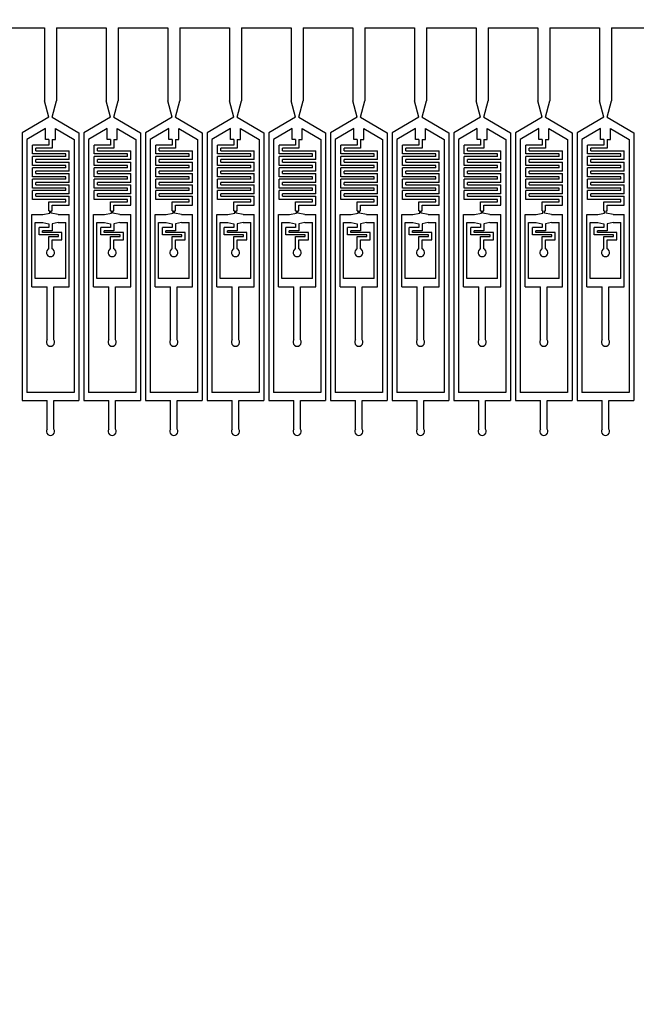
# Model space of a CAD drawing. Units: millimetres. Extents: x 1291 to 1518, y 796 to 1024.
# Drawn here: x 1343 to 1350, y 943 to 955 of the extents above; entities that cross this region are included whole.
import ezdxf

# ---------------------------------------------------------------- set-up
doc = ezdxf.new("R2010")
doc.units = ezdxf.units.MM
doc.layers.add('Fluidic Layer', color=1, linetype='Continuous')

msp = doc.modelspace()

# ---------------------------------------------------------------- linework, layer by layer
msp.add_circle((1344.354, 970.886), 53)
at = {"layer": 'Fluidic Layer'}
for p, q in [((1342.409, 955.213), (1343.019, 955.213)), ((1343.019, 955.213), (1343.019, 954.313)), ((1343.169, 955.213), (1343.169, 954.313)), ((1343.169, 955.213), (1343.779, 955.213)), ((1343.779, 955.213), (1343.779, 954.313)), ((1343.929, 955.213), (1343.929, 954.313)), ((1343.929, 955.213), (1344.539, 955.213)), ((1344.539, 955.213), (1344.539, 954.313)), ((1344.689, 955.213), (1344.689, 954.313)), ((1344.689, 955.213), (1345.299, 955.213)), ((1345.299, 955.213), (1345.299, 954.313)), ((1345.449, 955.213), (1345.449, 954.313)), ((1345.449, 955.213), (1346.059, 955.213)), ((1346.059, 955.213), (1346.059, 954.313)), ((1346.209, 955.213), (1346.209, 954.313)), ((1346.209, 955.213), (1346.819, 955.213)), ((1346.819, 955.213), (1346.819, 954.313)), ((1346.969, 955.213), (1346.969, 954.313)), ((1346.969, 955.213), (1347.579, 955.213)), ((1347.579, 955.213), (1347.579, 954.313)), ((1347.729, 955.213), (1347.729, 954.313)), ((1347.729, 955.213), (1348.339, 955.213)), ((1348.339, 955.213), (1348.339, 954.313)), ((1348.489, 955.213), (1348.489, 954.313)), ((1348.489, 955.213), (1349.099, 955.213)), ((1349.099, 955.213), (1349.099, 954.313)), ((1349.249, 955.213), (1349.249, 954.313)), ((1349.249, 955.213), (1349.859, 955.213)), ((1349.859, 955.213), (1349.859, 954.313)), ((1350.009, 955.213), (1350.009, 954.313)), ((1350.009, 955.213), (1350.619, 955.213)), ((1343.074, 954.113), (1343.019, 954.313)), ((1343.114, 954.113), (1343.169, 954.313)), ((1343.834, 954.113), (1343.779, 954.313)), ((1343.874, 954.113), (1343.929, 954.313)), ((1344.594, 954.113), (1344.539, 954.313)), ((1344.634, 954.113), (1344.689, 954.313)), ((1345.354, 954.113), (1345.299, 954.313)), ((1345.394, 954.113), (1345.449, 954.313)), ((1346.114, 954.113), (1346.059, 954.313)), ((1346.154, 954.113), (1346.209, 954.313)), ((1346.874, 954.113), (1346.819, 954.313)), ((1346.914, 954.113), (1346.969, 954.313)), ((1347.634, 954.113), (1347.579, 954.313)), ((1347.674, 954.113), (1347.729, 954.313)), ((1348.394, 954.113), (1348.339, 954.313)), ((1348.434, 954.113), (1348.489, 954.313)), ((1349.154, 954.113), (1349.099, 954.313)), ((1349.194, 954.113), (1349.249, 954.313)), ((1349.914, 954.113), (1349.859, 954.313)), ((1349.954, 954.113), (1350.009, 954.313)), ((1343.074, 954.113), (1342.744, 953.92)), ((1343.114, 954.113), (1343.444, 953.92)), ((1343.834, 954.113), (1343.504, 953.92)), ((1343.874, 954.113), (1344.204, 953.92)), ((1344.594, 954.113), (1344.264, 953.92)), ((1344.634, 954.113), (1344.964, 953.92)), ((1345.354, 954.113), (1345.024, 953.92)), ((1345.394, 954.113), (1345.724, 953.92)), ((1346.114, 954.113), (1345.784, 953.92)), ((1346.154, 954.113), (1346.484, 953.92)), ((1346.874, 954.113), (1346.544, 953.92)), ((1346.914, 954.113), (1347.244, 953.92)), ((1347.634, 954.113), (1347.304, 953.92)), ((1347.674, 954.113), (1348.004, 953.92)), ((1348.394, 954.113), (1348.064, 953.92)), ((1348.434, 954.113), (1348.764, 953.92)), ((1349.154, 954.113), (1348.824, 953.92)), ((1349.194, 954.113), (1349.524, 953.92)), ((1349.914, 954.113), (1349.584, 953.92)), ((1349.954, 954.113), (1350.284, 953.92)), ((1343.034, 953.971), (1342.804, 953.838)), ((1343.034, 953.838), (1343.034, 953.971)), ((1343.154, 953.838), (1343.154, 953.971)), ((1343.154, 953.971), (1343.384, 953.838)), ((1343.794, 953.971), (1343.564, 953.838)), ((1343.794, 953.838), (1343.794, 953.971)), ((1343.914, 953.838), (1343.914, 953.971)), ((1343.914, 953.971), (1344.144, 953.838)), ((1344.554, 953.971), (1344.324, 953.838)), ((1344.554, 953.838), (1344.554, 953.971)), ((1344.674, 953.838), (1344.674, 953.971)), ((1344.674, 953.971), (1344.904, 953.838)), ((1345.314, 953.971), (1345.084, 953.838)), ((1345.314, 953.838), (1345.314, 953.971)), ((1345.434, 953.838), (1345.434, 953.971)), ((1345.434, 953.971), (1345.664, 953.838)), ((1346.074, 953.971), (1345.844, 953.838)), ((1346.074, 953.838), (1346.074, 953.971)), ((1346.194, 953.838), (1346.194, 953.971)), ((1346.194, 953.971), (1346.424, 953.838)), ((1346.834, 953.971), (1346.604, 953.838)), ((1346.834, 953.838), (1346.834, 953.971)), ((1346.954, 953.838), (1346.954, 953.971)), ((1346.954, 953.971), (1347.184, 953.838)), ((1347.594, 953.971), (1347.364, 953.838)), ((1347.594, 953.838), (1347.594, 953.971)), ((1347.714, 953.838), (1347.714, 953.971)), ((1347.714, 953.971), (1347.944, 953.838)), ((1348.354, 953.971), (1348.124, 953.838)), ((1348.354, 953.838), (1348.354, 953.971)), ((1348.474, 953.838), (1348.474, 953.971)), ((1348.474, 953.971), (1348.704, 953.838)), ((1349.114, 953.971), (1348.884, 953.838)), ((1349.114, 953.838), (1349.114, 953.971)), ((1349.234, 953.838), (1349.234, 953.971)), ((1349.234, 953.971), (1349.464, 953.838)), ((1349.874, 953.971), (1349.644, 953.838)), ((1349.874, 953.838), (1349.874, 953.971)), ((1349.994, 953.838), (1349.994, 953.971)), ((1349.994, 953.971), (1350.224, 953.838)), ((1342.744, 953.92), (1342.744, 950.619)), ((1342.804, 953.838), (1342.804, 950.719)), ((1343.074, 953.838), (1343.034, 953.838)), ((1343.074, 953.838), (1343.074, 953.768)), ((1343.114, 953.838), (1343.154, 953.838)), ((1343.114, 953.838), (1343.114, 953.728)), ((1343.384, 953.838), (1343.384, 950.719)), ((1343.444, 953.92), (1343.444, 950.619)), ((1343.504, 953.92), (1343.504, 950.619)), ((1343.564, 953.838), (1343.564, 950.719)), ((1343.834, 953.838), (1343.794, 953.838)), ((1343.834, 953.838), (1343.834, 953.768)), ((1343.874, 953.838), (1343.914, 953.838)), ((1343.874, 953.838), (1343.874, 953.728)), ((1344.144, 953.838), (1344.144, 950.719)), ((1344.204, 953.92), (1344.204, 950.619)), ((1344.264, 953.92), (1344.264, 950.619)), ((1344.324, 953.838), (1344.324, 950.719)), ((1344.594, 953.838), (1344.554, 953.838)), ((1344.594, 953.838), (1344.594, 953.768)), ((1344.634, 953.838), (1344.674, 953.838)), ((1344.634, 953.838), (1344.634, 953.728)), ((1344.904, 953.838), (1344.904, 950.719)), ((1344.964, 953.92), (1344.964, 950.619)), ((1345.024, 953.92), (1345.024, 950.619)), ((1345.084, 953.838), (1345.084, 950.719)), ((1345.354, 953.838), (1345.314, 953.838)), ((1345.354, 953.838), (1345.354, 953.768)), ((1345.394, 953.838), (1345.434, 953.838)), ((1345.394, 953.838), (1345.394, 953.728)), ((1345.664, 953.838), (1345.664, 950.719)), ((1345.724, 953.92), (1345.724, 950.619)), ((1345.784, 953.92), (1345.784, 950.619)), ((1345.844, 953.838), (1345.844, 950.719)), ((1346.114, 953.838), (1346.074, 953.838)), ((1346.114, 953.838), (1346.114, 953.768)), ((1346.154, 953.838), (1346.194, 953.838)), ((1346.154, 953.838), (1346.154, 953.728)), ((1346.424, 953.838), (1346.424, 950.719)), ((1346.484, 953.92), (1346.484, 950.619)), ((1346.544, 953.92), (1346.544, 950.619)), ((1346.604, 953.838), (1346.604, 950.719)), ((1346.874, 953.838), (1346.834, 953.838)), ((1346.874, 953.838), (1346.874, 953.768)), ((1346.914, 953.838), (1346.954, 953.838)), ((1346.914, 953.838), (1346.914, 953.728)), ((1347.184, 953.838), (1347.184, 950.719)), ((1347.244, 953.92), (1347.244, 950.619)), ((1347.304, 953.92), (1347.304, 950.619)), ((1347.364, 953.838), (1347.364, 950.719)), ((1347.634, 953.838), (1347.594, 953.838)), ((1347.634, 953.838), (1347.634, 953.768)), ((1347.674, 953.838), (1347.714, 953.838)), ((1347.674, 953.838), (1347.674, 953.728)), ((1347.944, 953.838), (1347.944, 950.719)), ((1348.004, 953.92), (1348.004, 950.619)), ((1348.064, 953.92), (1348.064, 950.619)), ((1348.124, 953.838), (1348.124, 950.719)), ((1348.394, 953.838), (1348.354, 953.838)), ((1348.394, 953.838), (1348.394, 953.768)), ((1348.434, 953.838), (1348.474, 953.838)), ((1348.434, 953.838), (1348.434, 953.728)), ((1348.704, 953.838), (1348.704, 950.719)), ((1348.764, 953.92), (1348.764, 950.619)), ((1348.824, 953.92), (1348.824, 950.619)), ((1348.884, 953.838), (1348.884, 950.719)), ((1349.154, 953.838), (1349.114, 953.838)), ((1349.154, 953.838), (1349.154, 953.768)), ((1349.194, 953.838), (1349.234, 953.838)), ((1349.194, 953.838), (1349.194, 953.728)), ((1349.464, 953.838), (1349.464, 950.719)), ((1349.524, 953.92), (1349.524, 950.619)), ((1349.584, 953.92), (1349.584, 950.619)), ((1349.644, 953.838), (1349.644, 950.719)), ((1349.914, 953.838), (1349.874, 953.838)), ((1349.914, 953.838), (1349.914, 953.768)), ((1349.954, 953.838), (1349.994, 953.838)), ((1349.954, 953.838), (1349.954, 953.728)), ((1350.224, 953.838), (1350.224, 950.719)), ((1350.284, 953.92), (1350.284, 950.619)), ((1342.874, 953.658), (1342.874, 953.768)), ((1343.074, 953.768), (1342.874, 953.768)), ((1342.914, 953.698), (1342.914, 953.728)), ((1343.114, 953.728), (1342.914, 953.728)), ((1342.914, 953.698), (1343.324, 953.698)), ((1343.324, 953.588), (1343.324, 953.698)), ((1343.634, 953.658), (1343.634, 953.768)), ((1343.834, 953.768), (1343.634, 953.768)), ((1343.674, 953.698), (1343.674, 953.728)), ((1343.874, 953.728), (1343.674, 953.728)), ((1343.674, 953.698), (1344.084, 953.698)), ((1344.084, 953.588), (1344.084, 953.698)), ((1344.394, 953.658), (1344.394, 953.768)), ((1344.594, 953.768), (1344.394, 953.768)), ((1344.434, 953.698), (1344.434, 953.728)), ((1344.634, 953.728), (1344.434, 953.728)), ((1344.434, 953.698), (1344.844, 953.698)), ((1344.844, 953.588), (1344.844, 953.698)), ((1345.154, 953.658), (1345.154, 953.768)), ((1345.354, 953.768), (1345.154, 953.768)), ((1345.194, 953.698), (1345.194, 953.728)), ((1345.394, 953.728), (1345.194, 953.728)), ((1345.194, 953.698), (1345.604, 953.698)), ((1345.604, 953.588), (1345.604, 953.698)), ((1345.914, 953.658), (1345.914, 953.768)), ((1346.114, 953.768), (1345.914, 953.768)), ((1345.954, 953.698), (1345.954, 953.728)), ((1346.154, 953.728), (1345.954, 953.728)), ((1345.954, 953.698), (1346.364, 953.698)), ((1346.364, 953.588), (1346.364, 953.698)), ((1346.674, 953.658), (1346.674, 953.768)), ((1346.874, 953.768), (1346.674, 953.768)), ((1346.714, 953.698), (1346.714, 953.728)), ((1346.914, 953.728), (1346.714, 953.728)), ((1346.714, 953.698), (1347.124, 953.698)), ((1347.124, 953.588), (1347.124, 953.698)), ((1347.434, 953.658), (1347.434, 953.768)), ((1347.634, 953.768), (1347.434, 953.768)), ((1347.474, 953.698), (1347.474, 953.728)), ((1347.674, 953.728), (1347.474, 953.728)), ((1347.474, 953.698), (1347.884, 953.698)), ((1347.884, 953.588), (1347.884, 953.698)), ((1348.194, 953.658), (1348.194, 953.768)), ((1348.394, 953.768), (1348.194, 953.768)), ((1348.234, 953.698), (1348.234, 953.728)), ((1348.434, 953.728), (1348.234, 953.728)), ((1348.234, 953.698), (1348.644, 953.698)), ((1348.644, 953.588), (1348.644, 953.698)), ((1348.954, 953.658), (1348.954, 953.768)), ((1349.154, 953.768), (1348.954, 953.768)), ((1348.994, 953.698), (1348.994, 953.728)), ((1349.194, 953.728), (1348.994, 953.728)), ((1348.994, 953.698), (1349.404, 953.698)), ((1349.404, 953.588), (1349.404, 953.698)), ((1349.714, 953.658), (1349.714, 953.768)), ((1349.914, 953.768), (1349.714, 953.768)), ((1349.754, 953.698), (1349.754, 953.728)), ((1349.954, 953.728), (1349.754, 953.728)), ((1349.754, 953.698), (1350.164, 953.698)), ((1350.164, 953.588), (1350.164, 953.698)), ((1343.284, 953.658), (1342.874, 953.658)), ((1342.874, 953.518), (1342.874, 953.628)), ((1343.284, 953.628), (1342.874, 953.628)), ((1342.914, 953.558), (1342.914, 953.588)), ((1343.324, 953.588), (1342.914, 953.588)), ((1342.914, 953.558), (1343.324, 953.558)), ((1343.284, 953.628), (1343.284, 953.658)), ((1343.324, 953.448), (1343.324, 953.558)), ((1344.044, 953.658), (1343.634, 953.658)), ((1343.634, 953.518), (1343.634, 953.628)), ((1344.044, 953.628), (1343.634, 953.628)), ((1343.674, 953.558), (1343.674, 953.588)), ((1344.084, 953.588), (1343.674, 953.588)), ((1343.674, 953.558), (1344.084, 953.558)), ((1344.044, 953.628), (1344.044, 953.658)), ((1344.084, 953.448), (1344.084, 953.558)), ((1344.804, 953.658), (1344.394, 953.658)), ((1344.394, 953.518), (1344.394, 953.628)), ((1344.804, 953.628), (1344.394, 953.628)), ((1344.434, 953.558), (1344.434, 953.588)), ((1344.844, 953.588), (1344.434, 953.588)), ((1344.434, 953.558), (1344.844, 953.558)), ((1344.804, 953.628), (1344.804, 953.658)), ((1344.844, 953.448), (1344.844, 953.558)), ((1345.564, 953.658), (1345.154, 953.658)), ((1345.154, 953.518), (1345.154, 953.628)), ((1345.564, 953.628), (1345.154, 953.628)), ((1345.194, 953.558), (1345.194, 953.588)), ((1345.604, 953.588), (1345.194, 953.588)), ((1345.194, 953.558), (1345.604, 953.558)), ((1345.564, 953.628), (1345.564, 953.658)), ((1345.604, 953.448), (1345.604, 953.558)), ((1346.324, 953.658), (1345.914, 953.658)), ((1345.914, 953.518), (1345.914, 953.628)), ((1346.324, 953.628), (1345.914, 953.628)), ((1345.954, 953.558), (1345.954, 953.588)), ((1346.364, 953.588), (1345.954, 953.588)), ((1345.954, 953.558), (1346.364, 953.558)), ((1346.324, 953.628), (1346.324, 953.658)), ((1346.364, 953.448), (1346.364, 953.558)), ((1347.084, 953.658), (1346.674, 953.658)), ((1346.674, 953.518), (1346.674, 953.628)), ((1347.084, 953.628), (1346.674, 953.628)), ((1346.714, 953.558), (1346.714, 953.588)), ((1347.124, 953.588), (1346.714, 953.588)), ((1346.714, 953.558), (1347.124, 953.558)), ((1347.084, 953.628), (1347.084, 953.658)), ((1347.124, 953.448), (1347.124, 953.558)), ((1347.844, 953.658), (1347.434, 953.658)), ((1347.434, 953.518), (1347.434, 953.628)), ((1347.844, 953.628), (1347.434, 953.628)), ((1347.474, 953.558), (1347.474, 953.588)), ((1347.884, 953.588), (1347.474, 953.588)), ((1347.474, 953.558), (1347.884, 953.558)), ((1347.844, 953.628), (1347.844, 953.658)), ((1347.884, 953.448), (1347.884, 953.558)), ((1348.604, 953.658), (1348.194, 953.658)), ((1348.194, 953.518), (1348.194, 953.628)), ((1348.604, 953.628), (1348.194, 953.628)), ((1348.234, 953.558), (1348.234, 953.588)), ((1348.644, 953.588), (1348.234, 953.588)), ((1348.234, 953.558), (1348.644, 953.558)), ((1348.604, 953.628), (1348.604, 953.658)), ((1348.644, 953.448), (1348.644, 953.558)), ((1349.364, 953.658), (1348.954, 953.658)), ((1348.954, 953.518), (1348.954, 953.628)), ((1349.364, 953.628), (1348.954, 953.628)), ((1348.994, 953.558), (1348.994, 953.588)), ((1349.404, 953.588), (1348.994, 953.588)), ((1348.994, 953.558), (1349.404, 953.558)), ((1349.364, 953.628), (1349.364, 953.658)), ((1349.404, 953.448), (1349.404, 953.558)), ((1350.124, 953.658), (1349.714, 953.658)), ((1349.714, 953.518), (1349.714, 953.628)), ((1350.124, 953.628), (1349.714, 953.628)), ((1349.754, 953.558), (1349.754, 953.588)), ((1350.164, 953.588), (1349.754, 953.588)), ((1349.754, 953.558), (1350.164, 953.558)), ((1350.124, 953.628), (1350.124, 953.658)), ((1350.164, 953.448), (1350.164, 953.558)), ((1343.284, 953.518), (1342.874, 953.518)), ((1342.874, 953.378), (1342.874, 953.488)), ((1343.284, 953.488), (1342.874, 953.488)), ((1342.914, 953.418), (1342.914, 953.448)), ((1343.324, 953.448), (1342.914, 953.448)), ((1343.284, 953.488), (1343.284, 953.518)), ((1344.044, 953.518), (1343.634, 953.518)), ((1343.634, 953.378), (1343.634, 953.488)), ((1344.044, 953.488), (1343.634, 953.488)), ((1343.674, 953.418), (1343.674, 953.448)), ((1344.084, 953.448), (1343.674, 953.448)), ((1344.044, 953.488), (1344.044, 953.518)), ((1344.804, 953.518), (1344.394, 953.518)), ((1344.394, 953.378), (1344.394, 953.488)), ((1344.804, 953.488), (1344.394, 953.488)), ((1344.434, 953.418), (1344.434, 953.448)), ((1344.844, 953.448), (1344.434, 953.448)), ((1344.804, 953.488), (1344.804, 953.518)), ((1345.564, 953.518), (1345.154, 953.518)), ((1345.154, 953.378), (1345.154, 953.488)), ((1345.564, 953.488), (1345.154, 953.488)), ((1345.194, 953.418), (1345.194, 953.448)), ((1345.604, 953.448), (1345.194, 953.448)), ((1345.564, 953.488), (1345.564, 953.518)), ((1346.324, 953.518), (1345.914, 953.518)), ((1345.914, 953.378), (1345.914, 953.488)), ((1346.324, 953.488), (1345.914, 953.488)), ((1345.954, 953.418), (1345.954, 953.448)), ((1346.364, 953.448), (1345.954, 953.448)), ((1346.324, 953.488), (1346.324, 953.518)), ((1347.084, 953.518), (1346.674, 953.518)), ((1346.674, 953.378), (1346.674, 953.488)), ((1347.084, 953.488), (1346.674, 953.488)), ((1346.714, 953.418), (1346.714, 953.448)), ((1347.124, 953.448), (1346.714, 953.448)), ((1347.084, 953.488), (1347.084, 953.518)), ((1347.844, 953.518), (1347.434, 953.518)), ((1347.434, 953.378), (1347.434, 953.488)), ((1347.844, 953.488), (1347.434, 953.488)), ((1347.474, 953.418), (1347.474, 953.448)), ((1347.884, 953.448), (1347.474, 953.448)), ((1347.844, 953.488), (1347.844, 953.518)), ((1348.604, 953.518), (1348.194, 953.518)), ((1348.194, 953.378), (1348.194, 953.488)), ((1348.604, 953.488), (1348.194, 953.488)), ((1348.234, 953.418), (1348.234, 953.448)), ((1348.644, 953.448), (1348.234, 953.448)), ((1348.604, 953.488), (1348.604, 953.518)), ((1349.364, 953.518), (1348.954, 953.518)), ((1348.954, 953.378), (1348.954, 953.488)), ((1349.364, 953.488), (1348.954, 953.488)), ((1348.994, 953.418), (1348.994, 953.448)), ((1349.404, 953.448), (1348.994, 953.448)), ((1349.364, 953.488), (1349.364, 953.518)), ((1350.124, 953.518), (1349.714, 953.518)), ((1349.714, 953.378), (1349.714, 953.488)), ((1350.124, 953.488), (1349.714, 953.488)), ((1349.754, 953.418), (1349.754, 953.448)), ((1350.164, 953.448), (1349.754, 953.448)), ((1350.124, 953.488), (1350.124, 953.518)), ((1343.284, 953.378), (1342.874, 953.378)), ((1342.874, 953.238), (1342.874, 953.348)), ((1343.284, 953.348), (1342.874, 953.348)), ((1342.914, 953.418), (1343.324, 953.418)), ((1343.284, 953.348), (1343.284, 953.378)), ((1343.324, 953.308), (1343.324, 953.418)), ((1344.044, 953.378), (1343.634, 953.378)), ((1343.634, 953.238), (1343.634, 953.348)), ((1344.044, 953.348), (1343.634, 953.348)), ((1343.674, 953.418), (1344.084, 953.418)), ((1344.044, 953.348), (1344.044, 953.378)), ((1344.084, 953.308), (1344.084, 953.418)), ((1344.804, 953.378), (1344.394, 953.378)), ((1344.394, 953.238), (1344.394, 953.348)), ((1344.804, 953.348), (1344.394, 953.348)), ((1344.434, 953.418), (1344.844, 953.418)), ((1344.804, 953.348), (1344.804, 953.378)), ((1344.844, 953.308), (1344.844, 953.418)), ((1345.564, 953.378), (1345.154, 953.378)), ((1345.154, 953.238), (1345.154, 953.348)), ((1345.564, 953.348), (1345.154, 953.348)), ((1345.194, 953.418), (1345.604, 953.418)), ((1345.564, 953.348), (1345.564, 953.378)), ((1345.604, 953.308), (1345.604, 953.418)), ((1346.324, 953.378), (1345.914, 953.378)), ((1345.914, 953.238), (1345.914, 953.348)), ((1346.324, 953.348), (1345.914, 953.348)), ((1345.954, 953.418), (1346.364, 953.418)), ((1346.324, 953.348), (1346.324, 953.378)), ((1346.364, 953.308), (1346.364, 953.418)), ((1347.084, 953.378), (1346.674, 953.378)), ((1346.674, 953.238), (1346.674, 953.348)), ((1347.084, 953.348), (1346.674, 953.348)), ((1346.714, 953.418), (1347.124, 953.418)), ((1347.084, 953.348), (1347.084, 953.378)), ((1347.124, 953.308), (1347.124, 953.418)), ((1347.844, 953.378), (1347.434, 953.378)), ((1347.434, 953.238), (1347.434, 953.348)), ((1347.844, 953.348), (1347.434, 953.348)), ((1347.474, 953.418), (1347.884, 953.418)), ((1347.844, 953.348), (1347.844, 953.378)), ((1347.884, 953.308), (1347.884, 953.418)), ((1348.604, 953.378), (1348.194, 953.378)), ((1348.194, 953.238), (1348.194, 953.348)), ((1348.604, 953.348), (1348.194, 953.348)), ((1348.234, 953.418), (1348.644, 953.418)), ((1348.604, 953.348), (1348.604, 953.378)), ((1348.644, 953.308), (1348.644, 953.418)), ((1349.364, 953.378), (1348.954, 953.378)), ((1348.954, 953.238), (1348.954, 953.348)), ((1349.364, 953.348), (1348.954, 953.348)), ((1348.994, 953.418), (1349.404, 953.418)), ((1349.364, 953.348), (1349.364, 953.378)), ((1349.404, 953.308), (1349.404, 953.418)), ((1350.124, 953.378), (1349.714, 953.378)), ((1349.714, 953.238), (1349.714, 953.348)), ((1350.124, 953.348), (1349.714, 953.348)), ((1349.754, 953.418), (1350.164, 953.418)), ((1350.124, 953.348), (1350.124, 953.378)), ((1350.164, 953.308), (1350.164, 953.418)), ((1343.284, 953.238), (1342.874, 953.238)), ((1342.874, 953.098), (1342.874, 953.208)), ((1343.284, 953.208), (1342.874, 953.208)), ((1342.914, 953.278), (1342.914, 953.308)), ((1343.324, 953.308), (1342.914, 953.308)), ((1342.914, 953.278), (1343.324, 953.278)), ((1343.284, 953.208), (1343.284, 953.238)), ((1343.324, 953.168), (1343.324, 953.278)), ((1344.044, 953.238), (1343.634, 953.238)), ((1343.634, 953.098), (1343.634, 953.208)), ((1344.044, 953.208), (1343.634, 953.208)), ((1343.674, 953.278), (1343.674, 953.308)), ((1344.084, 953.308), (1343.674, 953.308)), ((1343.674, 953.278), (1344.084, 953.278)), ((1344.044, 953.208), (1344.044, 953.238)), ((1344.084, 953.168), (1344.084, 953.278)), ((1344.804, 953.238), (1344.394, 953.238)), ((1344.394, 953.098), (1344.394, 953.208)), ((1344.804, 953.208), (1344.394, 953.208)), ((1344.434, 953.278), (1344.434, 953.308)), ((1344.844, 953.308), (1344.434, 953.308)), ((1344.434, 953.278), (1344.844, 953.278)), ((1344.804, 953.208), (1344.804, 953.238)), ((1344.844, 953.168), (1344.844, 953.278)), ((1345.564, 953.238), (1345.154, 953.238)), ((1345.154, 953.098), (1345.154, 953.208)), ((1345.564, 953.208), (1345.154, 953.208)), ((1345.194, 953.278), (1345.194, 953.308)), ((1345.604, 953.308), (1345.194, 953.308)), ((1345.194, 953.278), (1345.604, 953.278)), ((1345.564, 953.208), (1345.564, 953.238)), ((1345.604, 953.168), (1345.604, 953.278)), ((1346.324, 953.238), (1345.914, 953.238)), ((1345.914, 953.098), (1345.914, 953.208)), ((1346.324, 953.208), (1345.914, 953.208)), ((1345.954, 953.278), (1345.954, 953.308)), ((1346.364, 953.308), (1345.954, 953.308)), ((1345.954, 953.278), (1346.364, 953.278)), ((1346.324, 953.208), (1346.324, 953.238)), ((1346.364, 953.168), (1346.364, 953.278)), ((1347.084, 953.238), (1346.674, 953.238)), ((1346.674, 953.098), (1346.674, 953.208)), ((1347.084, 953.208), (1346.674, 953.208)), ((1346.714, 953.278), (1346.714, 953.308)), ((1347.124, 953.308), (1346.714, 953.308)), ((1346.714, 953.278), (1347.124, 953.278)), ((1347.084, 953.208), (1347.084, 953.238)), ((1347.124, 953.168), (1347.124, 953.278)), ((1347.844, 953.238), (1347.434, 953.238)), ((1347.434, 953.098), (1347.434, 953.208)), ((1347.844, 953.208), (1347.434, 953.208)), ((1347.474, 953.278), (1347.474, 953.308)), ((1347.884, 953.308), (1347.474, 953.308)), ((1347.474, 953.278), (1347.884, 953.278)), ((1347.844, 953.208), (1347.844, 953.238)), ((1347.884, 953.168), (1347.884, 953.278)), ((1348.604, 953.238), (1348.194, 953.238)), ((1348.194, 953.098), (1348.194, 953.208)), ((1348.604, 953.208), (1348.194, 953.208)), ((1348.234, 953.278), (1348.234, 953.308)), ((1348.644, 953.308), (1348.234, 953.308)), ((1348.234, 953.278), (1348.644, 953.278)), ((1348.604, 953.208), (1348.604, 953.238)), ((1348.644, 953.168), (1348.644, 953.278)), ((1349.364, 953.238), (1348.954, 953.238)), ((1348.954, 953.098), (1348.954, 953.208)), ((1349.364, 953.208), (1348.954, 953.208)), ((1348.994, 953.278), (1348.994, 953.308)), ((1349.404, 953.308), (1348.994, 953.308)), ((1348.994, 953.278), (1349.404, 953.278)), ((1349.364, 953.208), (1349.364, 953.238)), ((1349.404, 953.168), (1349.404, 953.278)), ((1350.124, 953.238), (1349.714, 953.238)), ((1349.714, 953.098), (1349.714, 953.208)), ((1350.124, 953.208), (1349.714, 953.208)), ((1349.754, 953.278), (1349.754, 953.308)), ((1350.164, 953.308), (1349.754, 953.308)), ((1349.754, 953.278), (1350.164, 953.278)), ((1350.124, 953.208), (1350.124, 953.238)), ((1350.164, 953.168), (1350.164, 953.278)), ((1343.284, 953.098), (1342.874, 953.098)), ((1342.914, 953.138), (1342.914, 953.168)), ((1343.324, 953.168), (1342.914, 953.168)), ((1342.914, 953.138), (1343.324, 953.138)), ((1343.284, 953.068), (1343.284, 953.098)), ((1343.324, 953.028), (1343.324, 953.138)), ((1344.044, 953.098), (1343.634, 953.098)), ((1343.674, 953.138), (1343.674, 953.168)), ((1344.084, 953.168), (1343.674, 953.168)), ((1343.674, 953.138), (1344.084, 953.138)), ((1344.044, 953.068), (1344.044, 953.098)), ((1344.084, 953.028), (1344.084, 953.138)), ((1344.804, 953.098), (1344.394, 953.098)), ((1344.434, 953.138), (1344.434, 953.168)), ((1344.844, 953.168), (1344.434, 953.168)), ((1344.434, 953.138), (1344.844, 953.138)), ((1344.804, 953.068), (1344.804, 953.098)), ((1344.844, 953.028), (1344.844, 953.138)), ((1345.564, 953.098), (1345.154, 953.098)), ((1345.194, 953.138), (1345.194, 953.168)), ((1345.604, 953.168), (1345.194, 953.168)), ((1345.194, 953.138), (1345.604, 953.138)), ((1345.564, 953.068), (1345.564, 953.098)), ((1345.604, 953.028), (1345.604, 953.138)), ((1346.324, 953.098), (1345.914, 953.098)), ((1345.954, 953.138), (1345.954, 953.168)), ((1346.364, 953.168), (1345.954, 953.168)), ((1345.954, 953.138), (1346.364, 953.138)), ((1346.324, 953.068), (1346.324, 953.098)), ((1346.364, 953.028), (1346.364, 953.138)), ((1347.084, 953.098), (1346.674, 953.098)), ((1346.714, 953.138), (1346.714, 953.168)), ((1347.124, 953.168), (1346.714, 953.168)), ((1346.714, 953.138), (1347.124, 953.138)), ((1347.084, 953.068), (1347.084, 953.098)), ((1347.124, 953.028), (1347.124, 953.138)), ((1347.844, 953.098), (1347.434, 953.098)), ((1347.474, 953.138), (1347.474, 953.168)), ((1347.884, 953.168), (1347.474, 953.168)), ((1347.474, 953.138), (1347.884, 953.138)), ((1347.844, 953.068), (1347.844, 953.098)), ((1347.884, 953.028), (1347.884, 953.138)), ((1348.604, 953.098), (1348.194, 953.098)), ((1348.234, 953.138), (1348.234, 953.168)), ((1348.644, 953.168), (1348.234, 953.168)), ((1348.234, 953.138), (1348.644, 953.138)), ((1348.604, 953.068), (1348.604, 953.098)), ((1348.644, 953.028), (1348.644, 953.138)), ((1349.364, 953.098), (1348.954, 953.098)), ((1348.994, 953.138), (1348.994, 953.168)), ((1349.404, 953.168), (1348.994, 953.168)), ((1348.994, 953.138), (1349.404, 953.138)), ((1349.364, 953.068), (1349.364, 953.098)), ((1349.404, 953.028), (1349.404, 953.138)), ((1350.124, 953.098), (1349.714, 953.098)), ((1349.754, 953.138), (1349.754, 953.168)), ((1350.164, 953.168), (1349.754, 953.168)), ((1349.754, 953.138), (1350.164, 953.138)), ((1350.124, 953.068), (1350.124, 953.098)), ((1350.164, 953.028), (1350.164, 953.138)), ((1343.074, 952.958), (1343.074, 953.068)), ((1343.074, 953.068), (1343.284, 953.068)), ((1343.074, 952.958), (1343.084, 952.958)), ((1343.084, 952.927), (1343.084, 952.958)), ((1343.104, 952.958), (1343.114, 952.958)), ((1343.104, 952.927), (1343.104, 952.958)), ((1343.114, 952.958), (1343.114, 953.028)), ((1343.114, 953.028), (1343.324, 953.028)), ((1343.834, 952.958), (1343.834, 953.068)), ((1343.834, 953.068), (1344.044, 953.068)), ((1343.834, 952.958), (1343.844, 952.958)), ((1343.844, 952.927), (1343.844, 952.958)), ((1343.864, 952.958), (1343.874, 952.958)), ((1343.864, 952.927), (1343.864, 952.958)), ((1343.874, 952.958), (1343.874, 953.028)), ((1343.874, 953.028), (1344.084, 953.028)), ((1344.594, 952.958), (1344.594, 953.068)), ((1344.594, 953.068), (1344.804, 953.068)), ((1344.594, 952.958), (1344.604, 952.958)), ((1344.604, 952.927), (1344.604, 952.958)), ((1344.624, 952.958), (1344.634, 952.958)), ((1344.624, 952.927), (1344.624, 952.958)), ((1344.634, 952.958), (1344.634, 953.028)), ((1344.634, 953.028), (1344.844, 953.028)), ((1345.354, 952.958), (1345.354, 953.068)), ((1345.354, 953.068), (1345.564, 953.068)), ((1345.354, 952.958), (1345.364, 952.958)), ((1345.364, 952.927), (1345.364, 952.958)), ((1345.384, 952.958), (1345.394, 952.958)), ((1345.384, 952.927), (1345.384, 952.958)), ((1345.394, 952.958), (1345.394, 953.028)), ((1345.394, 953.028), (1345.604, 953.028)), ((1346.114, 952.958), (1346.114, 953.068)), ((1346.114, 953.068), (1346.324, 953.068)), ((1346.114, 952.958), (1346.124, 952.958)), ((1346.124, 952.927), (1346.124, 952.958)), ((1346.144, 952.958), (1346.154, 952.958)), ((1346.144, 952.927), (1346.144, 952.958)), ((1346.154, 952.958), (1346.154, 953.028)), ((1346.154, 953.028), (1346.364, 953.028)), ((1346.874, 952.958), (1346.874, 953.068)), ((1346.874, 953.068), (1347.084, 953.068)), ((1346.874, 952.958), (1346.884, 952.958)), ((1346.884, 952.927), (1346.884, 952.958)), ((1346.904, 952.958), (1346.914, 952.958)), ((1346.904, 952.927), (1346.904, 952.958)), ((1346.914, 952.958), (1346.914, 953.028)), ((1346.914, 953.028), (1347.124, 953.028)), ((1347.634, 952.958), (1347.634, 953.068)), ((1347.634, 953.068), (1347.844, 953.068)), ((1347.634, 952.958), (1347.644, 952.958)), ((1347.644, 952.927), (1347.644, 952.958)), ((1347.664, 952.958), (1347.674, 952.958)), ((1347.664, 952.927), (1347.664, 952.958)), ((1347.674, 952.958), (1347.674, 953.028)), ((1347.674, 953.028), (1347.884, 953.028)), ((1348.394, 952.958), (1348.394, 953.068)), ((1348.394, 953.068), (1348.604, 953.068)), ((1348.394, 952.958), (1348.404, 952.958)), ((1348.404, 952.927), (1348.404, 952.958)), ((1348.424, 952.958), (1348.434, 952.958)), ((1348.424, 952.927), (1348.424, 952.958)), ((1348.434, 952.958), (1348.434, 953.028)), ((1348.434, 953.028), (1348.644, 953.028)), ((1349.154, 952.958), (1349.154, 953.068)), ((1349.154, 953.068), (1349.364, 953.068)), ((1349.154, 952.958), (1349.164, 952.958)), ((1349.164, 952.927), (1349.164, 952.958)), ((1349.184, 952.958), (1349.194, 952.958)), ((1349.184, 952.927), (1349.184, 952.958)), ((1349.194, 952.958), (1349.194, 953.028)), ((1349.194, 953.028), (1349.404, 953.028)), ((1349.914, 952.958), (1349.914, 953.068)), ((1349.914, 953.068), (1350.124, 953.068)), ((1349.914, 952.958), (1349.924, 952.958)), ((1349.924, 952.927), (1349.924, 952.958)), ((1349.944, 952.958), (1349.954, 952.958)), ((1349.944, 952.927), (1349.944, 952.958)), ((1349.954, 952.958), (1349.954, 953.028)), ((1349.954, 953.028), (1350.164, 953.028)), ((1342.864, 952.913), (1342.999, 952.913)), ((1342.864, 952.023), (1342.864, 952.913)), ((1342.999, 952.913), (1343.084, 952.927)), ((1343.189, 952.913), (1343.104, 952.927)), ((1343.189, 952.913), (1343.324, 952.913)), ((1343.324, 952.023), (1343.324, 952.913)), ((1343.624, 952.913), (1343.759, 952.913)), ((1343.624, 952.023), (1343.624, 952.913)), ((1343.759, 952.913), (1343.844, 952.927)), ((1343.949, 952.913), (1343.864, 952.927)), ((1343.949, 952.913), (1344.084, 952.913)), ((1344.084, 952.023), (1344.084, 952.913)), ((1344.384, 952.913), (1344.519, 952.913)), ((1344.384, 952.023), (1344.384, 952.913)), ((1344.519, 952.913), (1344.604, 952.927)), ((1344.709, 952.913), (1344.624, 952.927)), ((1344.709, 952.913), (1344.844, 952.913)), ((1344.844, 952.023), (1344.844, 952.913)), ((1345.144, 952.913), (1345.279, 952.913)), ((1345.144, 952.023), (1345.144, 952.913)), ((1345.279, 952.913), (1345.364, 952.927)), ((1345.469, 952.913), (1345.384, 952.927)), ((1345.469, 952.913), (1345.604, 952.913)), ((1345.604, 952.023), (1345.604, 952.913)), ((1345.904, 952.913), (1346.039, 952.913)), ((1345.904, 952.023), (1345.904, 952.913)), ((1346.039, 952.913), (1346.124, 952.927)), ((1346.229, 952.913), (1346.144, 952.927)), ((1346.229, 952.913), (1346.364, 952.913)), ((1346.364, 952.023), (1346.364, 952.913)), ((1346.664, 952.913), (1346.799, 952.913)), ((1346.664, 952.023), (1346.664, 952.913)), ((1346.799, 952.913), (1346.884, 952.927)), ((1346.989, 952.913), (1346.904, 952.927)), ((1346.989, 952.913), (1347.124, 952.913)), ((1347.124, 952.023), (1347.124, 952.913)), ((1347.424, 952.913), (1347.559, 952.913)), ((1347.424, 952.023), (1347.424, 952.913)), ((1347.559, 952.913), (1347.644, 952.927)), ((1347.749, 952.913), (1347.664, 952.927)), ((1347.749, 952.913), (1347.884, 952.913)), ((1347.884, 952.023), (1347.884, 952.913)), ((1348.184, 952.913), (1348.319, 952.913)), ((1348.184, 952.023), (1348.184, 952.913)), ((1348.319, 952.913), (1348.404, 952.927)), ((1348.509, 952.913), (1348.424, 952.927)), ((1348.509, 952.913), (1348.644, 952.913)), ((1348.644, 952.023), (1348.644, 952.913)), ((1348.944, 952.913), (1349.079, 952.913)), ((1348.944, 952.023), (1348.944, 952.913)), ((1349.079, 952.913), (1349.164, 952.927)), ((1349.269, 952.913), (1349.184, 952.927)), ((1349.269, 952.913), (1349.404, 952.913)), ((1349.404, 952.023), (1349.404, 952.913)), ((1349.704, 952.913), (1349.839, 952.913)), ((1349.704, 952.023), (1349.704, 952.913)), ((1349.839, 952.913), (1349.924, 952.927)), ((1350.029, 952.913), (1349.944, 952.927)), ((1350.029, 952.913), (1350.164, 952.913)), ((1350.164, 952.023), (1350.164, 952.913)), ((1342.904, 952.813), (1342.999, 952.813)), ((1342.904, 952.123), (1342.904, 952.813)), ((1342.954, 952.662), (1342.954, 952.752)), ((1343.074, 952.752), (1342.954, 952.752)), ((1342.994, 952.692), (1342.994, 952.712)), ((1343.114, 952.712), (1342.994, 952.712)), ((1342.999, 952.813), (1343.074, 952.799)), ((1343.074, 952.799), (1343.074, 952.752)), ((1343.189, 952.813), (1343.114, 952.799)), ((1343.114, 952.799), (1343.114, 952.712)), ((1343.189, 952.813), (1343.284, 952.813)), ((1343.284, 952.123), (1343.284, 952.813)), ((1343.664, 952.813), (1343.759, 952.813)), ((1343.664, 952.123), (1343.664, 952.813)), ((1343.714, 952.662), (1343.714, 952.752)), ((1343.834, 952.752), (1343.714, 952.752)), ((1343.754, 952.692), (1343.754, 952.712)), ((1343.874, 952.712), (1343.754, 952.712)), ((1343.759, 952.813), (1343.834, 952.799)), ((1343.834, 952.799), (1343.834, 952.752)), ((1343.949, 952.813), (1343.874, 952.799)), ((1343.874, 952.799), (1343.874, 952.712)), ((1343.949, 952.813), (1344.044, 952.813)), ((1344.044, 952.123), (1344.044, 952.813)), ((1344.424, 952.813), (1344.519, 952.813)), ((1344.424, 952.123), (1344.424, 952.813)), ((1344.474, 952.662), (1344.474, 952.752)), ((1344.594, 952.752), (1344.474, 952.752)), ((1344.514, 952.692), (1344.514, 952.712)), ((1344.634, 952.712), (1344.514, 952.712)), ((1344.519, 952.813), (1344.594, 952.799)), ((1344.594, 952.799), (1344.594, 952.752)), ((1344.709, 952.813), (1344.634, 952.799)), ((1344.634, 952.799), (1344.634, 952.712)), ((1344.709, 952.813), (1344.804, 952.813)), ((1344.804, 952.123), (1344.804, 952.813)), ((1345.184, 952.813), (1345.279, 952.813)), ((1345.184, 952.123), (1345.184, 952.813)), ((1345.234, 952.662), (1345.234, 952.752)), ((1345.354, 952.752), (1345.234, 952.752)), ((1345.274, 952.692), (1345.274, 952.712)), ((1345.394, 952.712), (1345.274, 952.712)), ((1345.279, 952.813), (1345.354, 952.799)), ((1345.354, 952.799), (1345.354, 952.752)), ((1345.469, 952.813), (1345.394, 952.799)), ((1345.394, 952.799), (1345.394, 952.712)), ((1345.469, 952.813), (1345.564, 952.813)), ((1345.564, 952.123), (1345.564, 952.813)), ((1345.944, 952.813), (1346.039, 952.813)), ((1345.944, 952.123), (1345.944, 952.813)), ((1345.994, 952.662), (1345.994, 952.752)), ((1346.114, 952.752), (1345.994, 952.752)), ((1346.034, 952.692), (1346.034, 952.712)), ((1346.154, 952.712), (1346.034, 952.712)), ((1346.039, 952.813), (1346.114, 952.799)), ((1346.114, 952.799), (1346.114, 952.752)), ((1346.229, 952.813), (1346.154, 952.799)), ((1346.154, 952.799), (1346.154, 952.712)), ((1346.229, 952.813), (1346.324, 952.813)), ((1346.324, 952.123), (1346.324, 952.813)), ((1346.704, 952.813), (1346.799, 952.813)), ((1346.704, 952.123), (1346.704, 952.813)), ((1346.754, 952.662), (1346.754, 952.752)), ((1346.874, 952.752), (1346.754, 952.752)), ((1346.794, 952.692), (1346.794, 952.712)), ((1346.914, 952.712), (1346.794, 952.712)), ((1346.799, 952.813), (1346.874, 952.799)), ((1346.874, 952.799), (1346.874, 952.752)), ((1346.989, 952.813), (1346.914, 952.799)), ((1346.914, 952.799), (1346.914, 952.712)), ((1346.989, 952.813), (1347.084, 952.813)), ((1347.084, 952.123), (1347.084, 952.813)), ((1347.464, 952.813), (1347.559, 952.813)), ((1347.464, 952.123), (1347.464, 952.813)), ((1347.514, 952.662), (1347.514, 952.752)), ((1347.634, 952.752), (1347.514, 952.752)), ((1347.554, 952.692), (1347.554, 952.712)), ((1347.674, 952.712), (1347.554, 952.712)), ((1347.559, 952.813), (1347.634, 952.799)), ((1347.634, 952.799), (1347.634, 952.752)), ((1347.749, 952.813), (1347.674, 952.799)), ((1347.674, 952.799), (1347.674, 952.712)), ((1347.749, 952.813), (1347.844, 952.813)), ((1347.844, 952.123), (1347.844, 952.813)), ((1348.224, 952.813), (1348.319, 952.813)), ((1348.224, 952.123), (1348.224, 952.813)), ((1348.274, 952.662), (1348.274, 952.752)), ((1348.394, 952.752), (1348.274, 952.752)), ((1348.314, 952.692), (1348.314, 952.712)), ((1348.434, 952.712), (1348.314, 952.712)), ((1348.319, 952.813), (1348.394, 952.799)), ((1348.394, 952.799), (1348.394, 952.752)), ((1348.509, 952.813), (1348.434, 952.799)), ((1348.434, 952.799), (1348.434, 952.712)), ((1348.509, 952.813), (1348.604, 952.813)), ((1348.604, 952.123), (1348.604, 952.813)), ((1348.984, 952.813), (1349.079, 952.813)), ((1348.984, 952.123), (1348.984, 952.813)), ((1349.034, 952.662), (1349.034, 952.752)), ((1349.154, 952.752), (1349.034, 952.752)), ((1349.074, 952.692), (1349.074, 952.712)), ((1349.194, 952.712), (1349.074, 952.712)), ((1349.079, 952.813), (1349.154, 952.799)), ((1349.154, 952.799), (1349.154, 952.752)), ((1349.269, 952.813), (1349.194, 952.799)), ((1349.194, 952.799), (1349.194, 952.712)), ((1349.269, 952.813), (1349.364, 952.813)), ((1349.364, 952.123), (1349.364, 952.813)), ((1349.744, 952.813), (1349.839, 952.813)), ((1349.744, 952.123), (1349.744, 952.813)), ((1349.794, 952.662), (1349.794, 952.752)), ((1349.914, 952.752), (1349.794, 952.752)), ((1349.834, 952.692), (1349.834, 952.712)), ((1349.954, 952.712), (1349.834, 952.712)), ((1349.839, 952.813), (1349.914, 952.799)), ((1349.914, 952.799), (1349.914, 952.752)), ((1350.029, 952.813), (1349.954, 952.799)), ((1349.954, 952.799), (1349.954, 952.712)), ((1350.029, 952.813), (1350.124, 952.813)), ((1350.124, 952.123), (1350.124, 952.813)), ((1343.194, 952.662), (1342.954, 952.662)), ((1343.234, 952.692), (1342.994, 952.692)), ((1343.074, 952.488), (1343.074, 952.642)), ((1343.074, 952.642), (1343.194, 952.642)), ((1343.114, 952.488), (1343.114, 952.602)), ((1343.114, 952.602), (1343.234, 952.602)), ((1343.194, 952.642), (1343.194, 952.662)), ((1343.234, 952.602), (1343.234, 952.692)), ((1343.954, 952.662), (1343.714, 952.662)), ((1343.994, 952.692), (1343.754, 952.692)), ((1343.834, 952.488), (1343.834, 952.642)), ((1343.834, 952.642), (1343.954, 952.642)), ((1343.874, 952.488), (1343.874, 952.602)), ((1343.874, 952.602), (1343.994, 952.602)), ((1343.954, 952.642), (1343.954, 952.662)), ((1343.994, 952.602), (1343.994, 952.692)), ((1344.714, 952.662), (1344.474, 952.662)), ((1344.754, 952.692), (1344.514, 952.692)), ((1344.594, 952.488), (1344.594, 952.642)), ((1344.594, 952.642), (1344.714, 952.642)), ((1344.634, 952.488), (1344.634, 952.602)), ((1344.634, 952.602), (1344.754, 952.602)), ((1344.714, 952.642), (1344.714, 952.662)), ((1344.754, 952.602), (1344.754, 952.692)), ((1345.474, 952.662), (1345.234, 952.662)), ((1345.514, 952.692), (1345.274, 952.692)), ((1345.354, 952.488), (1345.354, 952.642)), ((1345.354, 952.642), (1345.474, 952.642)), ((1345.394, 952.488), (1345.394, 952.602)), ((1345.394, 952.602), (1345.514, 952.602)), ((1345.474, 952.642), (1345.474, 952.662)), ((1345.514, 952.602), (1345.514, 952.692)), ((1346.234, 952.662), (1345.994, 952.662)), ((1346.274, 952.692), (1346.034, 952.692)), ((1346.114, 952.488), (1346.114, 952.642)), ((1346.114, 952.642), (1346.234, 952.642)), ((1346.154, 952.488), (1346.154, 952.602)), ((1346.154, 952.602), (1346.274, 952.602)), ((1346.234, 952.642), (1346.234, 952.662)), ((1346.274, 952.602), (1346.274, 952.692)), ((1346.994, 952.662), (1346.754, 952.662)), ((1347.034, 952.692), (1346.794, 952.692)), ((1346.874, 952.488), (1346.874, 952.642)), ((1346.874, 952.642), (1346.994, 952.642)), ((1346.914, 952.488), (1346.914, 952.602)), ((1346.914, 952.602), (1347.034, 952.602)), ((1346.994, 952.642), (1346.994, 952.662)), ((1347.034, 952.602), (1347.034, 952.692)), ((1347.754, 952.662), (1347.514, 952.662)), ((1347.794, 952.692), (1347.554, 952.692)), ((1347.634, 952.488), (1347.634, 952.642)), ((1347.634, 952.642), (1347.754, 952.642)), ((1347.674, 952.488), (1347.674, 952.602)), ((1347.674, 952.602), (1347.794, 952.602)), ((1347.754, 952.642), (1347.754, 952.662)), ((1347.794, 952.602), (1347.794, 952.692)), ((1348.514, 952.662), (1348.274, 952.662)), ((1348.554, 952.692), (1348.314, 952.692)), ((1348.394, 952.488), (1348.394, 952.642)), ((1348.394, 952.642), (1348.514, 952.642)), ((1348.434, 952.488), (1348.434, 952.602)), ((1348.434, 952.602), (1348.554, 952.602)), ((1348.514, 952.642), (1348.514, 952.662)), ((1348.554, 952.602), (1348.554, 952.692)), ((1349.274, 952.662), (1349.034, 952.662)), ((1349.314, 952.692), (1349.074, 952.692)), ((1349.154, 952.488), (1349.154, 952.642)), ((1349.154, 952.642), (1349.274, 952.642)), ((1349.194, 952.488), (1349.194, 952.602)), ((1349.194, 952.602), (1349.314, 952.602)), ((1349.274, 952.642), (1349.274, 952.662)), ((1349.314, 952.602), (1349.314, 952.692)), ((1350.034, 952.662), (1349.794, 952.662)), ((1350.074, 952.692), (1349.834, 952.692)), ((1349.914, 952.488), (1349.914, 952.642)), ((1349.914, 952.642), (1350.034, 952.642)), ((1349.954, 952.488), (1349.954, 952.602)), ((1349.954, 952.602), (1350.074, 952.602)), ((1350.034, 952.642), (1350.034, 952.662)), ((1350.074, 952.602), (1350.074, 952.692)), ((1343.284, 952.123), (1342.904, 952.123)), ((1344.044, 952.123), (1343.664, 952.123)), ((1344.804, 952.123), (1344.424, 952.123)), ((1345.564, 952.123), (1345.184, 952.123)), ((1346.324, 952.123), (1345.944, 952.123)), ((1347.084, 952.123), (1346.704, 952.123)), ((1347.844, 952.123), (1347.464, 952.123)), ((1348.604, 952.123), (1348.224, 952.123)), ((1349.364, 952.123), (1348.984, 952.123)), ((1350.124, 952.123), (1349.744, 952.123)), ((1342.864, 952.023), (1343.054, 952.023)), ((1343.054, 951.369), (1343.054, 952.023)), ((1343.134, 952.023), (1343.324, 952.023)), ((1343.134, 951.369), (1343.134, 952.023)), ((1343.624, 952.023), (1343.814, 952.023)), ((1343.814, 951.369), (1343.814, 952.023)), ((1343.894, 952.023), (1344.084, 952.023)), ((1343.894, 951.369), (1343.894, 952.023)), ((1344.384, 952.023), (1344.574, 952.023)), ((1344.574, 951.369), (1344.574, 952.023)), ((1344.654, 952.023), (1344.844, 952.023)), ((1344.654, 951.369), (1344.654, 952.023)), ((1345.144, 952.023), (1345.334, 952.023)), ((1345.334, 951.369), (1345.334, 952.023)), ((1345.414, 952.023), (1345.604, 952.023)), ((1345.414, 951.369), (1345.414, 952.023)), ((1345.904, 952.023), (1346.094, 952.023)), ((1346.094, 951.369), (1346.094, 952.023)), ((1346.174, 952.023), (1346.364, 952.023)), ((1346.174, 951.369), (1346.174, 952.023)), ((1346.664, 952.023), (1346.854, 952.023)), ((1346.854, 951.369), (1346.854, 952.023)), ((1346.934, 952.023), (1347.124, 952.023)), ((1346.934, 951.369), (1346.934, 952.023)), ((1347.424, 952.023), (1347.614, 952.023)), ((1347.614, 951.369), (1347.614, 952.023)), ((1347.694, 952.023), (1347.884, 952.023)), ((1347.694, 951.369), (1347.694, 952.023)), ((1348.184, 952.023), (1348.374, 952.023)), ((1348.374, 951.369), (1348.374, 952.023)), ((1348.454, 952.023), (1348.644, 952.023)), ((1348.454, 951.369), (1348.454, 952.023)), ((1348.944, 952.023), (1349.134, 952.023)), ((1349.134, 951.369), (1349.134, 952.023)), ((1349.214, 952.023), (1349.404, 952.023)), ((1349.214, 951.369), (1349.214, 952.023)), ((1349.704, 952.023), (1349.894, 952.023)), ((1349.894, 951.369), (1349.894, 952.023)), ((1349.974, 952.023), (1350.164, 952.023)), ((1349.974, 951.369), (1349.974, 952.023)), ((1343.384, 950.719), (1342.804, 950.719)), ((1344.144, 950.719), (1343.564, 950.719)), ((1344.904, 950.719), (1344.324, 950.719)), ((1345.664, 950.719), (1345.084, 950.719)), ((1346.424, 950.719), (1345.844, 950.719)), ((1347.184, 950.719), (1346.604, 950.719)), ((1347.944, 950.719), (1347.364, 950.719)), ((1348.704, 950.719), (1348.124, 950.719)), ((1349.464, 950.719), (1348.884, 950.719)), ((1350.224, 950.719), (1349.644, 950.719)), ((1342.744, 950.619), (1343.054, 950.619)), ((1343.054, 950.269), (1343.054, 950.619)), ((1343.134, 950.269), (1343.134, 950.619)), ((1343.134, 950.619), (1343.444, 950.619)), ((1343.504, 950.619), (1343.814, 950.619)), ((1343.814, 950.269), (1343.814, 950.619)), ((1343.894, 950.269), (1343.894, 950.619)), ((1343.894, 950.619), (1344.204, 950.619)), ((1344.264, 950.619), (1344.574, 950.619)), ((1344.574, 950.269), (1344.574, 950.619)), ((1344.654, 950.269), (1344.654, 950.619)), ((1344.654, 950.619), (1344.964, 950.619)), ((1345.024, 950.619), (1345.334, 950.619)), ((1345.334, 950.269), (1345.334, 950.619)), ((1345.414, 950.269), (1345.414, 950.619)), ((1345.414, 950.619), (1345.724, 950.619)), ((1345.784, 950.619), (1346.094, 950.619)), ((1346.094, 950.269), (1346.094, 950.619)), ((1346.174, 950.269), (1346.174, 950.619)), ((1346.174, 950.619), (1346.484, 950.619)), ((1346.544, 950.619), (1346.854, 950.619)), ((1346.854, 950.269), (1346.854, 950.619)), ((1346.934, 950.269), (1346.934, 950.619)), ((1346.934, 950.619), (1347.244, 950.619)), ((1347.304, 950.619), (1347.614, 950.619)), ((1347.614, 950.269), (1347.614, 950.619)), ((1347.694, 950.269), (1347.694, 950.619)), ((1347.694, 950.619), (1348.004, 950.619)), ((1348.064, 950.619), (1348.374, 950.619)), ((1348.374, 950.269), (1348.374, 950.619)), ((1348.454, 950.269), (1348.454, 950.619)), ((1348.454, 950.619), (1348.764, 950.619)), ((1348.824, 950.619), (1349.134, 950.619)), ((1349.134, 950.269), (1349.134, 950.619)), ((1349.214, 950.269), (1349.214, 950.619)), ((1349.214, 950.619), (1349.524, 950.619)), ((1349.584, 950.619), (1349.894, 950.619)), ((1349.894, 950.269), (1349.894, 950.619)), ((1349.974, 950.269), (1349.974, 950.619)), ((1349.974, 950.619), (1350.284, 950.619))]:
    msp.add_line(p, q, dxfattribs=at)
for centre, start, end in [((1343.094, 952.443), 113.5774, 66.4213), ((1343.854, 952.443), 113.5774, 66.4213), ((1344.614, 952.443), 113.5774, 66.4213), ((1345.374, 952.443), 113.5774, 66.4213), ((1346.134, 952.443), 113.5774, 66.4213), ((1346.894, 952.443), 113.5774, 66.4213), ((1347.654, 952.443), 113.5774, 66.4213), ((1348.414, 952.443), 113.5774, 66.4213), ((1349.174, 952.443), 113.5774, 66.4213), ((1349.934, 952.443), 113.5774, 66.4213), ((1343.094, 951.339), 143.1282, 36.8695), ((1343.854, 951.339), 143.1282, 36.8695), ((1344.614, 951.339), 143.1282, 36.8695), ((1345.374, 951.339), 143.1282, 36.8695), ((1346.134, 951.339), 143.1282, 36.8695), ((1346.894, 951.339), 143.1282, 36.8695), ((1347.654, 951.339), 143.1282, 36.8695), ((1348.414, 951.339), 143.1282, 36.8695), ((1349.174, 951.339), 143.1282, 36.8695), ((1349.934, 951.339), 143.1282, 36.8695), ((1343.094, 950.239), 143.1282, 36.8695), ((1343.854, 950.239), 143.1282, 36.8695), ((1344.614, 950.239), 143.1282, 36.8695), ((1345.374, 950.239), 143.1282, 36.8695), ((1346.134, 950.239), 143.1282, 36.8695), ((1346.894, 950.239), 143.1282, 36.8695), ((1347.654, 950.239), 143.1282, 36.8695), ((1348.414, 950.239), 143.1282, 36.8695), ((1349.174, 950.239), 143.1282, 36.8695), ((1349.934, 950.239), 143.1282, 36.8695)]:
    msp.add_arc(centre, 0.05, start, end, dxfattribs=at)

doc.saveas('drawing.dxf')
